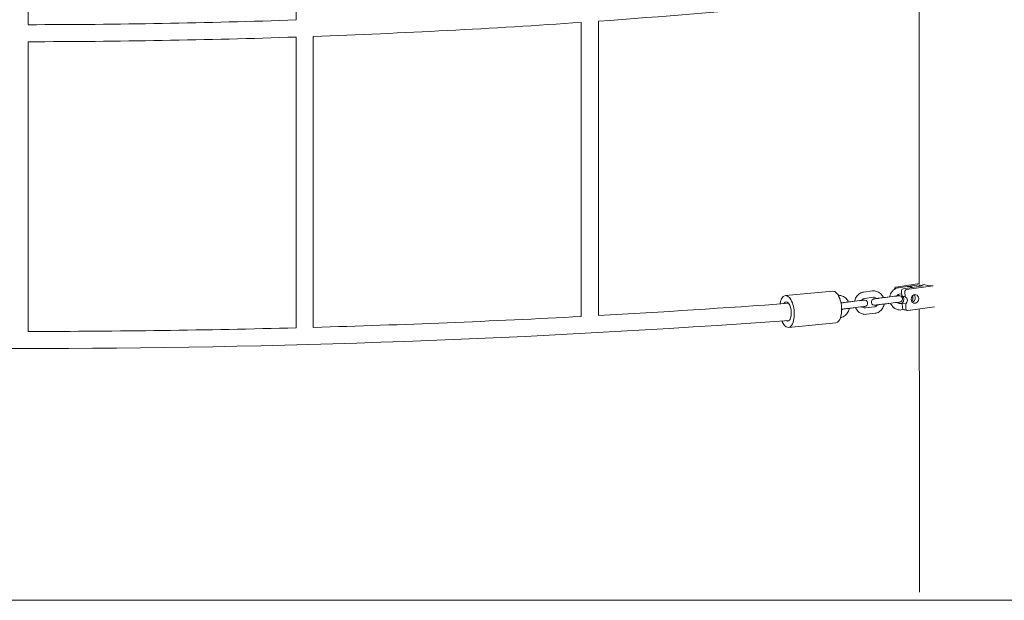
# Model space of a CAD drawing. Units: millimetres. Extents: x 1214 to 28390, y 1019 to 19006.
# Drawn here: x 9386 to 10311, y 13201 to 13746 of the extents above; entities that cross this region are included whole.
import ezdxf

# ---------------------------------------------------------------- set-up
doc = ezdxf.new("R2010")
doc.units = ezdxf.units.MM
doc.header["$MEASUREMENT"] = 0
doc.layers.add('Draufsicht', color=7, linetype='Continuous')

# ---------------------------------------------------------------- blocks, each defined once
blk = doc.blocks.new('block 47')
at = {"layer": 'Draufsicht', "color": 250, "lineweight": 18}
for points in [[(9645.92, 13746.05), (9645.92, 14032.54)], [(9393.97, 14028.42), (9393.97, 13741.67)], [(9913.88, 13467.52), (9913.88, 13743.8)], [(9929.88, 13744.93), (9929.88, 13468.38)], [(9393.97, 13725.64), (9393.97, 13453.42)], [(9645.92, 13456.84), (9645.92, 13730.04)], [(9661.93, 13730.6), (9661.93, 13457.26)], [(10209.7, 13495.17), (10231.63, 13498.33)], [(10212.05, 13494.47), (10220.49, 13495.51)], [(10216.48, 13493.54), (10235.16, 13496.23)], [(10244.55, 13496.37), (10219.65, 13492.79)], [(10231.54, 13497.1), (10220.44, 13495.51)], [(10235.16, 13496.23), (10231.54, 13497.1)], [(10231.54, 13497.1), (10231.63, 13495.75)], [(10105.75, 13487.15), (10150.23, 13491.32)], [(10179.2, 13490.39), (10187.63, 13491.44)], [(10188.37, 13485.48), (10179.94, 13484.43)], [(10199.87, 13485.39), (10208.31, 13486.44)], [(10211.49, 13488.06), (10211.52, 13487.71)], [(10215.03, 13488.79), (10212.79, 13488.51)], [(10214.84, 13491.32), (10215.13, 13486.85)], [(10215.13, 13486.85), (10218.3, 13486.09)], [(10218, 13490.56), (10218.3, 13486.09)], [(10167.01, 13481.32), (10175.45, 13482.36)], [(10176.19, 13476.41), (10167.75, 13475.36)], [(10181.04, 13475.5), (10189.48, 13476.55)], [(10209.05, 13480.48), (10200.61, 13479.44)], [(10211.97, 13480.88), (10212.03, 13479.93)], [(10213.9, 13479.58), (10215.6, 13479.79)], [(10215.59, 13480.02), (10215.89, 13475.55)], [(10215.59, 13480.02), (10218.75, 13479.26)], [(10218.75, 13479.26), (10219.05, 13474.78)], [(10245.87, 13476.65), (10220.96, 13473.07)], [(10158.18, 13469.64), (10158.32, 13469.66)], [(10190.22, 13470.59), (10181.78, 13469.54)], [(10217.21, 13473.94), (10214.64, 13473.62)], [(10220.36, 13473.1), (10217.2, 13473.86)], [(10217.8, 13473.83), (10220.96, 13473.07)], [(10153.03, 13461.45), (10108.55, 13457.28)]]:
    blk.add_lwpolyline(points, dxfattribs=at)
for points, knots in [([(10231.59, 13498.32), (10231.58, 13512.66), (10231.58, 13527.03), (10231.58, 13541.4), (10231.58, 13551.14), (10231.58, 13560.88), (10231.58, 13570.61), (10231.57, 13580.34), (10231.57, 13590.06), (10231.57, 13599.77), (10231.57, 13609.47), (10231.57, 13619.15), (10231.57, 13628.81), (10231.57, 13638.47), (10231.57, 13648.1), (10231.57, 13657.69), (10231.56, 13667.28), (10231.56, 13676.84), (10231.56, 13686.34), (10231.56, 13695.85), (10231.56, 13705.32), (10231.56, 13714.73), (10231.56, 13724.13), (10231.56, 13733.49), (10231.56, 13742.78), (10231.56, 13751.99), (10231.55, 13761.14), (10231.55, 13770.22)], [0, 0, 0, 0, 1, 1, 1, 2, 2, 2, 3, 3, 3, 4, 4, 4, 5, 5, 5, 6, 6, 6, 7, 7, 7, 8, 8, 8, 9, 9, 9, 9]), ([(10203.74, 13485.88), (10203.78, 13486.14), (10203.83, 13486.4), (10203.88, 13486.66), (10204.18, 13488.02), (10204.74, 13489.31), (10205.52, 13490.43), (10205.67, 13490.64), (10205.82, 13490.85), (10205.98, 13491.05), (10206.69, 13491.93), (10207.54, 13492.66), (10208.49, 13493.23), (10209.59, 13493.89), (10210.8, 13494.31), (10212.05, 13494.47)], [0, 0, 0, 0, 1, 1, 1, 2, 2, 2, 3, 3, 3, 4, 4, 4, 5, 5, 5, 5]), ([(10220.49, 13495.51), (10221.75, 13495.67), (10223.02, 13495.56), (10224.24, 13495.19), (10224.59, 13495.08), (10224.94, 13494.96), (10225.27, 13494.81)], [0, 0, 0, 0, 1, 1, 1, 2, 2, 2, 2]), ([(10153.03, 13461.45), (10155.39, 13461.67), (10156.73, 13464.44), (10157.34, 13466.21), (10158.09, 13468.39), (10158.38, 13470.57), (10158.46, 13472.85), (10158.63, 13477.53), (10158.04, 13481.74), (10156.06, 13486.05)], [0, 0, 0, 0, 1, 1, 1, 2, 2, 2, 3, 3, 3, 3]), ([(10155.4, 13487.41), (10156.45, 13487.47), (10157.51, 13487.34), (10158.53, 13487.03), (10159.84, 13486.64), (10161.05, 13485.96), (10162.1, 13485.05), (10163.13, 13484.14), (10163.98, 13483.04), (10164.6, 13481.79), (10164.72, 13481.55), (10164.83, 13481.3), (10164.94, 13481.06)], [0, 0, 0, 0, 1, 1, 1, 2, 2, 2, 3, 3, 3, 4, 4, 4, 4]), ([(10170.89, 13481.83), (10170.93, 13482.08), (10170.97, 13482.33), (10171.03, 13482.58), (10171.33, 13483.95), (10171.88, 13485.23), (10172.66, 13486.36), (10172.81, 13486.57), (10172.96, 13486.77), (10173.13, 13486.98), (10173.84, 13487.85), (10174.69, 13488.59), (10175.64, 13489.16), (10176.73, 13489.81), (10177.94, 13490.23), (10179.2, 13490.39)], [0, 0, 0, 0, 1, 1, 1, 2, 2, 2, 3, 3, 3, 4, 4, 4, 5, 5, 5, 5]), ([(10179.94, 13484.43), (10179.15, 13484.33), (10178.38, 13483.93), (10177.78, 13483.19), (10177.72, 13483.11), (10177.65, 13483.02), (10177.59, 13482.94), (10177.52, 13482.83), (10177.45, 13482.72), (10177.38, 13482.6)], [0, 0, 0, 0, 1, 1, 1, 2, 2, 2, 3, 3, 3, 3]), ([(10187.63, 13491.44), (10188.89, 13491.59), (10190.16, 13491.48), (10191.39, 13491.11), (10192.69, 13490.72), (10193.91, 13490.03), (10194.95, 13489.12), (10195.99, 13488.22), (10196.84, 13487.11), (10197.46, 13485.86), (10197.58, 13485.62), (10197.69, 13485.38), (10197.79, 13485.13)], [0, 0, 0, 0, 1, 1, 1, 2, 2, 2, 3, 3, 3, 4, 4, 4, 4]), ([(10191.29, 13484.33), (10191.2, 13484.43), (10191.11, 13484.52), (10191.01, 13484.6), (10190.18, 13485.32), (10189.25, 13485.59), (10188.37, 13485.48)], [0, 0, 0, 0, 1, 1, 1, 2, 2, 2, 2]), ([(10189.2, 13484.07), (10189.31, 13484.09), (10189.54, 13484.11), (10189.89, 13484.16), (10190.77, 13484.27), (10192.31, 13484.46), (10194.19, 13484.69), (10196.06, 13484.92), (10198.11, 13485.17), (10199.87, 13485.39)], [0, 0, 0, 0, 1, 1, 1, 2, 2, 2, 3, 3, 3, 3]), ([(10208.31, 13486.44), (10210.07, 13486.66), (10211.42, 13486.82), (10212.04, 13486.91), (10212.24, 13486.93), (10212.4, 13486.95), (10212.4, 13486.95)], [0, 0, 0, 0, 1, 1, 1, 2, 2, 2, 2]), ([(10213.36, 13486.92), (10214.14, 13486.77), (10214.84, 13486.32), (10215.28, 13485.66), (10215.73, 13485), (10215.89, 13484.19), (10215.74, 13483.41), (10215.59, 13482.63), (10215.14, 13481.93), (10214.48, 13481.49), (10214.25, 13481.33), (10214, 13481.21), (10213.74, 13481.13), (10213.45, 13481.03), (10213.21, 13481), (10213.17, 13481), (10213.1, 13480.99), (10213.03, 13480.98), (10212.78, 13480.95), (10212.15, 13480.87), (10210.81, 13480.7), (10209.05, 13480.48)], [0, 0, 0, 0, 1, 1, 1, 2, 2, 2, 3, 3, 3, 4, 4, 4, 5, 5, 5, 6, 6, 6, 7, 7, 7, 7]), ([(10212.79, 13488.51), (10212, 13488.41), (10211.24, 13488), (10210.64, 13487.26), (10210.57, 13487.18), (10210.51, 13487.1), (10210.45, 13487.01), (10210.33, 13486.84), (10210.22, 13486.65), (10210.12, 13486.46)], [0, 0, 0, 0, 1, 1, 1, 2, 2, 2, 3, 3, 3, 3]), ([(10212.4, 13486.95), (10212.41, 13486.95), (10212.43, 13486.95), (10212.47, 13486.96), (10212.51, 13486.96), (10212.73, 13486.98), (10212.82, 13486.98), (10213, 13486.97), (10213.18, 13486.95), (10213.36, 13486.92)], [0, 0, 0, 0, 1, 1, 1, 2, 2, 2, 3, 3, 3, 3]), ([(10224.37, 13481.73), (10224.48, 13481.85), (10224.58, 13481.98), (10224.68, 13482.12), (10225.31, 13483.04), (10225.62, 13484.28), (10225.46, 13485.55), (10225.4, 13486.01), (10225.29, 13486.44), (10225.13, 13486.85)], [0, 0, 0, 0, 1, 1, 1, 2, 2, 2, 3, 3, 3, 3]), ([(10106.59, 13463.65), (10108.16, 13462.62), (10109.41, 13463.66), (10110.15, 13465.08), (10110.85, 13466.45), (10111.09, 13467.85), (10111.21, 13469.35), (10111.45, 13472.43), (10111.12, 13475.17), (10109.81, 13478.02)], [0, 0, 0, 0, 1, 1, 1, 2, 2, 2, 3, 3, 3, 3]), ([(10108.55, 13457.28), (10110.91, 13457.5), (10112.25, 13460.26), (10112.87, 13462.03), (10113.62, 13464.22), (10113.91, 13466.4), (10113.98, 13468.68), (10114.15, 13473.35), (10113.56, 13477.57), (10111.58, 13481.89)], [0, 0, 0, 0, 1, 1, 1, 2, 2, 2, 3, 3, 3, 3]), ([(10165.67, 13475.1), (10165.63, 13474.84), (10165.59, 13474.58), (10165.53, 13474.32), (10165.23, 13472.96), (10164.67, 13471.67), (10163.89, 13470.55), (10163.1, 13469.4), (10162.09, 13468.45), (10160.92, 13467.75), (10159.83, 13467.09), (10158.62, 13466.67), (10157.36, 13466.52)], [0, 0, 0, 0, 1, 1, 1, 2, 2, 2, 3, 3, 3, 4, 4, 4, 4]), ([(10158.44, 13480.25), (10158.35, 13480.35), (10158.25, 13480.44), (10158.15, 13480.52), (10158.02, 13480.64), (10157.89, 13480.74), (10157.76, 13480.83)], [0, 0, 0, 0, 1, 1, 1, 2, 2, 2, 2]), ([(10157.93, 13480.19), (10158.81, 13480.3), (10159.99, 13480.45), (10161.33, 13480.61), (10163.21, 13480.84), (10165.25, 13481.1), (10167.01, 13481.32)], [0, 0, 0, 0, 1, 1, 1, 2, 2, 2, 2]), ([(10167.75, 13475.36), (10165.99, 13475.14), (10163.94, 13474.89), (10162.07, 13474.66), (10160.65, 13474.48), (10159.41, 13474.33), (10158.51, 13474.22)], [0, 0, 0, 0, 1, 1, 1, 2, 2, 2, 2]), ([(10181.78, 13469.54), (10180.52, 13469.39), (10179.25, 13469.5), (10178.03, 13469.87), (10176.96, 13470.19), (10175.96, 13470.7), (10175.05, 13471.38), (10174.85, 13471.53), (10174.65, 13471.69), (10174.46, 13471.86), (10173.43, 13472.76), (10172.58, 13473.87), (10171.95, 13475.12), (10171.83, 13475.36), (10171.72, 13475.6), (10171.62, 13475.84)], [0, 0, 0, 0, 1, 1, 1, 2, 2, 2, 3, 3, 3, 4, 4, 4, 5, 5, 5, 5]), ([(10175.45, 13482.36), (10177.21, 13482.58), (10178.56, 13482.75), (10179.18, 13482.83), (10179.38, 13482.85), (10179.54, 13482.87), (10179.54, 13482.87)], [0, 0, 0, 0, 1, 1, 1, 2, 2, 2, 2]), ([(10180.51, 13482.84), (10181.29, 13482.69), (10181.98, 13482.24), (10182.43, 13481.58), (10182.87, 13480.92), (10183.04, 13480.11), (10182.88, 13479.33), (10182.73, 13478.55), (10182.28, 13477.86), (10181.62, 13477.41), (10181.39, 13477.26), (10181.15, 13477.14), (10180.88, 13477.05), (10180.59, 13476.95), (10180.36, 13476.93), (10180.32, 13476.92), (10180.25, 13476.91), (10180.17, 13476.9), (10179.93, 13476.87), (10179.3, 13476.79), (10177.95, 13476.63), (10176.19, 13476.41)], [0, 0, 0, 0, 1, 1, 1, 2, 2, 2, 3, 3, 3, 4, 4, 4, 5, 5, 5, 6, 6, 6, 7, 7, 7, 7]), ([(10178.12, 13476.65), (10178.21, 13476.55), (10178.31, 13476.46), (10178.4, 13476.38), (10178.48, 13476.31), (10178.56, 13476.25), (10178.64, 13476.19), (10179.41, 13475.61), (10180.25, 13475.4), (10181.04, 13475.5)], [0, 0, 0, 0, 1, 1, 1, 2, 2, 2, 3, 3, 3, 3]), ([(10179.37, 13476.95), (10179.55, 13476.92), (10179.73, 13476.9), (10179.91, 13476.9), (10180, 13476.9), (10180.23, 13476.91), (10180.26, 13476.91)], [0, 0, 0, 0, 1, 1, 1, 2, 2, 2, 2]), ([(10179.54, 13482.87), (10179.56, 13482.87), (10179.58, 13482.88), (10179.61, 13482.88), (10179.65, 13482.88), (10179.87, 13482.9), (10179.96, 13482.9), (10180.14, 13482.9), (10180.33, 13482.88), (10180.51, 13482.84)], [0, 0, 0, 0, 1, 1, 1, 2, 2, 2, 3, 3, 3, 3]), ([(10188.9, 13478.14), (10188.12, 13478.29), (10187.44, 13478.74), (10186.99, 13479.4), (10186.54, 13480.06), (10186.38, 13480.87), (10186.53, 13481.65), (10186.68, 13482.43), (10187.13, 13483.12), (10187.79, 13483.57), (10188.02, 13483.72), (10188.27, 13483.84), (10188.53, 13483.93), (10188.82, 13484.03), (10189.05, 13484.05), (10189.1, 13484.06), (10189.11, 13484.06), (10189.13, 13484.06), (10189.15, 13484.07)], [0, 0, 0, 0, 1, 1, 1, 2, 2, 2, 3, 3, 3, 4, 4, 4, 5, 5, 5, 6, 6, 6, 6]), ([(10200.61, 13479.44), (10198.84, 13479.22), (10196.8, 13478.97), (10194.92, 13478.74), (10193.05, 13478.5), (10191.51, 13478.31), (10190.62, 13478.2), (10190.28, 13478.16), (10190.04, 13478.13), (10189.92, 13478.11), (10189.87, 13478.11), (10189.9, 13478.11), (10189.8, 13478.1), (10189.76, 13478.1), (10189.54, 13478.08), (10189.45, 13478.08), (10189.27, 13478.09), (10189.08, 13478.1), (10188.9, 13478.14)], [0, 0, 0, 0, 1, 1, 1, 2, 2, 2, 3, 3, 3, 4, 4, 4, 5, 5, 5, 6, 6, 6, 6]), ([(10190.04, 13484.03), (10189.86, 13484.06), (10189.68, 13484.08), (10189.5, 13484.08), (10189.41, 13484.08), (10189.19, 13484.07), (10189.15, 13484.07)], [0, 0, 0, 0, 1, 1, 1, 2, 2, 2, 2]), ([(10189.48, 13476.55), (10190.35, 13476.66), (10191.2, 13477.15), (10191.82, 13478.05), (10191.89, 13478.15), (10191.97, 13478.26), (10192.03, 13478.37)], [0, 0, 0, 0, 1, 1, 1, 2, 2, 2, 2]), ([(10198.53, 13479.18), (10198.49, 13478.92), (10198.44, 13478.66), (10198.39, 13478.4), (10198.09, 13477.03), (10197.53, 13475.75), (10196.75, 13474.62), (10195.96, 13473.48), (10194.95, 13472.53), (10193.77, 13471.82), (10192.68, 13471.17), (10191.47, 13470.75), (10190.22, 13470.59)], [0, 0, 0, 0, 1, 1, 1, 2, 2, 2, 3, 3, 3, 4, 4, 4, 4]), ([(10214.64, 13473.62), (10213.38, 13473.47), (10212.11, 13473.58), (10210.88, 13473.95), (10209.82, 13474.27), (10208.81, 13474.78), (10207.91, 13475.46), (10207.71, 13475.61), (10207.51, 13475.77), (10207.31, 13475.94), (10206.28, 13476.84), (10205.43, 13477.94), (10204.81, 13479.19), (10204.69, 13479.43), (10204.58, 13479.67), (10204.48, 13479.92)], [0, 0, 0, 0, 1, 1, 1, 2, 2, 2, 3, 3, 3, 4, 4, 4, 5, 5, 5, 5]), ([(10210.98, 13480.72), (10211.07, 13480.63), (10211.16, 13480.54), (10211.26, 13480.46), (10211.34, 13480.39), (10211.42, 13480.32), (10211.5, 13480.26), (10212.27, 13479.69), (10213.11, 13479.48), (10213.9, 13479.58)], [0, 0, 0, 0, 1, 1, 1, 2, 2, 2, 3, 3, 3, 3]), ([(10212.22, 13481.03), (10212.4, 13481), (10212.59, 13480.97), (10212.77, 13480.97), (10212.86, 13480.97), (10213.08, 13480.99), (10213.12, 13480.99)], [0, 0, 0, 0, 1, 1, 1, 2, 2, 2, 2]), ([(10158.49, 13473.4), (10158.66, 13473.57), (10158.82, 13473.76), (10158.97, 13473.97), (10159.04, 13474.07), (10159.11, 13474.19), (10159.17, 13474.3)], [0, 0, 0, 0, 1, 1, 1, 2, 2, 2, 2]), ([(10231.62, 13208.56), (10231.61, 13216.84), (10231.61, 13225.23), (10231.61, 13233.73), (10231.61, 13242.23), (10231.61, 13250.85), (10231.61, 13259.56), (10231.61, 13268.27), (10231.61, 13277.09), (10231.61, 13285.99), (10231.61, 13294.9), (10231.61, 13303.9), (10231.61, 13312.98), (10231.6, 13331.14), (10231.6, 13349.63), (10231.6, 13368.36), (10231.6, 13387.09), (10231.6, 13406.07), (10231.59, 13425.21), (10231.59, 13441.57), (10231.59, 13458.05), (10231.59, 13474.6)], [0, 0, 0, 0, 1, 1, 1, 2, 2, 2, 3, 3, 3, 4, 4, 4, 5, 5, 5, 6, 6, 6, 7, 7, 7, 7])]:
    blk.add_open_spline(points, degree=3, knots=knots, dxfattribs=at)
for points in [[(10109.58, 13759.79), (10049.72, 13754.13), (9989.82, 13749.17), (9929.89, 13744.92)], [(9393.98, 13741.64), (9477.97, 13741.73), (9561.97, 13743.2), (9645.93, 13746.05)], [(9913.92, 13743.8), (9829.98, 13738.02), (9745.99, 13733.62), (9661.96, 13730.6)], [(9645.97, 13730.04), (9562, 13727.2), (9478, 13725.73), (9394, 13725.64)], [(10209.7, 13495.17), (10208.64, 13495.02), (10207.98, 13493.95), (10208.05, 13492.94)], [(10216.48, 13493.54), (10215.42, 13493.39), (10214.77, 13492.32), (10214.84, 13491.32)], [(10234.67, 13497.84), (10236.19, 13496.55), (10242.97, 13496.39), (10244.55, 13496.37)], [(10105.75, 13487.15), (10102.31, 13486.83), (10101.07, 13481.7), (10100.66, 13479.26)], [(10111.58, 13481.89), (10110.68, 13483.85), (10108.62, 13487.42), (10105.75, 13487.15)], [(10156.06, 13486.05), (10155.16, 13488.02), (10153.1, 13491.59), (10150.23, 13491.32)], [(10155.7, 13486.79), (10155.79, 13486.66), (10155.87, 13486.52), (10155.95, 13486.38)], [(10156.3, 13485.46), (10156.38, 13485.16), (10156.44, 13484.85), (10156.48, 13484.55)], [(10193.02, 13484.51), (10193.08, 13484.54), (10193.15, 13484.56), (10193.22, 13484.57)], [(10193.22, 13484.57), (10193.39, 13484.59), (10193.51, 13484.56), (10193.65, 13484.48)], [(10201.27, 13485.42), (10201.38, 13485.53), (10201.5, 13485.6), (10201.66, 13485.62)], [(10212.53, 13486.96), (10212.23, 13487.28), (10211.91, 13487.53), (10211.52, 13487.71)], [(10215.13, 13486.85), (10217.78, 13485.59), (10217.73, 13481.77), (10215.59, 13480.02)], [(10218, 13490.56), (10217.94, 13491.56), (10218.59, 13492.63), (10219.65, 13492.79)], [(10218.3, 13486.09), (10220.95, 13484.83), (10220.89, 13481.01), (10218.75, 13479.26)], [(10223.86, 13483.44), (10223.7, 13485.91), (10225.73, 13488.47), (10228.35, 13487.84)], [(10223.87, 13484.1), (10224.05, 13484.53), (10224.15, 13484.96), (10224.19, 13485.43)], [(10227.81, 13485.22), (10227.93, 13483.38), (10226.86, 13481.44), (10225.01, 13480.88)], [(10230.98, 13484.46), (10231.14, 13481.99), (10229.11, 13479.43), (10226.49, 13480.06)], [(10226.67, 13487.78), (10227.44, 13487.05), (10227.74, 13486.27), (10227.81, 13485.22)], [(10228.35, 13487.84), (10229.93, 13487.46), (10230.88, 13485.99), (10230.98, 13484.46)], [(9929.91, 13468.38), (9989.53, 13471.66), (10049.13, 13475.49), (10108.71, 13479.85)], [(10106.31, 13481.18), (10105.18, 13481.07), (10104.75, 13480.41), (10104.26, 13479.54)], [(10109.81, 13478.02), (10109.27, 13479.2), (10108.04, 13481.34), (10106.31, 13481.18)], [(10160.16, 13480.43), (10160.23, 13480.46), (10160.29, 13480.48), (10160.37, 13480.5)], [(10160.37, 13480.5), (10160.53, 13480.52), (10160.66, 13480.48), (10160.8, 13480.4)], [(10168.41, 13481.35), (10168.53, 13481.45), (10168.64, 13481.52), (10168.81, 13481.54)], [(10169.93, 13475.79), (10169.82, 13475.68), (10169.7, 13475.61), (10169.54, 13475.59)], [(10193.96, 13478.62), (10193.8, 13478.6), (10193.67, 13478.64), (10193.53, 13478.71)], [(10194.17, 13478.68), (10194.1, 13478.65), (10194.04, 13478.63), (10193.96, 13478.62)], [(10202.79, 13479.86), (10202.68, 13479.75), (10202.56, 13479.68), (10202.4, 13479.67)], [(10215.89, 13475.55), (10215.95, 13474.61), (10216.24, 13474.09), (10217.2, 13473.86)], [(10226.49, 13480.06), (10224.91, 13480.44), (10223.97, 13481.91), (10223.86, 13483.44)], [(9661.96, 13457.26), (9745.96, 13459.61), (9829.94, 13463.03), (9913.89, 13467.51)], [(10158.32, 13469.66), (10158.3, 13469.82), (10158.27, 13469.99), (10158.24, 13470.15)], [(10161.11, 13474.54), (10160.95, 13474.52), (10160.81, 13474.56), (10160.68, 13474.64)], [(10161.32, 13474.61), (10161.25, 13474.57), (10161.18, 13474.55), (10161.11, 13474.54)], [(10217.2, 13473.86), (10217.4, 13473.81), (10217.59, 13473.8), (10217.8, 13473.83)], [(10220.36, 13473.1), (10219.4, 13473.33), (10219.11, 13473.85), (10219.05, 13474.78)], [(10220.96, 13473.07), (10220.76, 13473.04), (10220.56, 13473.05), (10220.36, 13473.1)], [(10109.24, 13463.84), (9628.06, 13428.64), (9145.35, 13428.61), (8664.17, 13463.73)], [(9394, 13453.42), (9477.98, 13453.49), (9561.96, 13454.62), (9645.93, 13456.83)], [(10102.37, 13463.34), (10102.48, 13463.07), (10102.6, 13462.81), (10102.72, 13462.55)], [(10102.72, 13462.55), (10103.62, 13460.58), (10105.68, 13457.01), (10108.55, 13457.28)]]:
    blk.add_open_spline(points, degree=3, dxfattribs=at)

msp = doc.modelspace()

# ---------------------------------------------------------------- linework, layer by layer
at = {"layer": 'Draufsicht', "color": 250, "lineweight": 18}
msp.add_lwpolyline([(5198.07, 13200.83), (19398.09, 13200.83)], dxfattribs=at)

# ---------------------------------------------------------------- block references
at = {"layer": 'Draufsicht'}
msp.add_blockref('block 47', (0, 0), dxfattribs=at)

doc.saveas('drawing.dxf')
